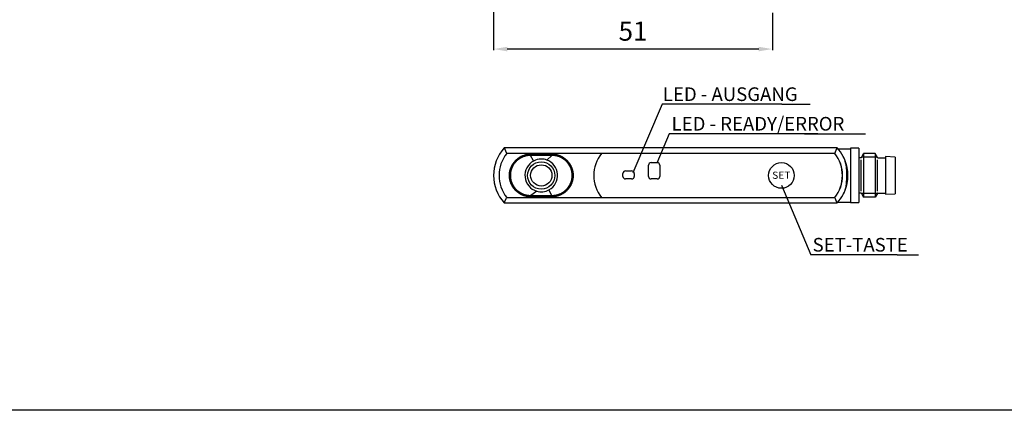
# Model space of a CAD drawing. Extents: x 830 to 1387, y 499 to 899.
# Drawn here: x 1114 to 1295, y 499 to 570 of the extents above; entities that cross this region are included whole.
import ezdxf
from ezdxf.enums import TextEntityAlignment as Align

# ---------------------------------------------------------------- set-up
doc = ezdxf.new("R2010")
doc.units = 0
doc.header["$MEASUREMENT"] = 0
doc.linetypes.add('HIDDENNEW00', pattern=[4.5, 3, -1.5])
doc.linetypes.add('TRATTEGGIATA2', pattern=[0.375, 0.25, -0.125])
doc.layers.get('0').update_dxf_attribs({"linetype": 'CONTINUOUS'})
doc.layers.get('DEFPOINTS').update_dxf_attribs({"linetype": 'CONTINUOUS'})
for name, color, linetype in [('DISEGNO', 3, 'HIDDENNEW00'), ('SEZIONI', 4, 'HIDDENNEW00'), ('TRATTEGGIO', 7, 'TRATTEGGIATA2')]:
    doc.layers.add(name, color=color, linetype=linetype)
doc.styles.add('dedicata', font='ARIAL.TTF', dxfattribs={"width": 1.05})
doc.styles.add('QUOTE', font='ARIAL.TTF', dxfattribs={"height": 3.5})
doc.dimstyles.new('QUOTE', dxfattribs={"dimscale": 0, "dimtxt": 2.5, "dimasz": 2.5, "dimexe": 0.18, "dimexo": 1, "dimgap": 1.5, "dimtad": 1, "dimdec": 1, "dimlfac": 0.5, "dimzin": 0, "dimdsep": 46, "dimtxsty": 'QUOTE', "dimcen": 0.09, "dimadec": 0, "dimazin": 0, "dimtm": -0.1, "dimtfac": 0.5, "dimtdec": 1, "dimtmove": 0, "dimatfit": 0, "dimfxl": 0, "dimtolj": 2, "dimtzin": 0, "dimarcsym": 0})

# ---------------------------------------------------------------- blocks, each defined once
blk = doc.blocks.new('*D97')
at = {"layer": 'DEFPOINTS', "color": 0, "linetype": 'ByBlock'}
for p in [(1201.32, 594.67), (1252.47, 572.64), (1201.32, 564.99)]:
    blk.add_point(p, dxfattribs=at)
at = {"layer": 'TRATTEGGIO', "color": 0, "linetype": 'ByBlock', "lineweight": -2}
for p, q in [((1201.32, 593.67), (1201.32, 564.81)), ((1252.47, 571.64), (1252.47, 564.81)), ((1249.97, 564.99), (1203.82, 564.99))]:
    blk.add_line(p, q, dxfattribs=at)
at = {"layer": 'TRATTEGGIO', "color": 0, "linetype": 'ByBlock'}
for points in [[(1203.82, 565.4), (1203.82, 564.57), (1201.32, 564.99)], [(1249.97, 565.4), (1249.97, 564.57), (1252.47, 564.99)]]:
    blk.add_solid(points, dxfattribs=at)
at = {"layer": 'TRATTEGGIO', "color": 0, "linetype": 'ByBlock', "insert": (1226.9, 568.27), "char_height": 3.5, "attachment_point": 5, "style": 'QUOTE'}
blk.add_mtext('\\A2;51', dxfattribs=at)

msp = doc.modelspace()

# ---------------------------------------------------------------- linework, layer by layer
at = {"color": 7, "linetype": 'Continuous'}
for p, q in [((1254.22, 554.89), (1232.26, 554.89)), ((1260.8, 549.48), (1233.53, 549.48)), ((1254.14, 540.06), (1259.51, 527.3)), ((1275.34, 527.3), (1259.51, 527.3))]:
    msp.add_line(p, q, dxfattribs=at)
at = {"layer": 'DISEGNO', "color": 7, "linetype": 'Continuous'}
for p, q in [((1264.38, 546.87), (1203.27, 546.87)), ((1263.91, 545.87), (1221.14, 545.87)), ((1264.5, 546.73), (1266.82, 546.73)), ((1266.82, 546.81), (1266.82, 536.86)), ((1268.32, 546.81), (1266.82, 546.81)), ((1268.32, 546.81), (1268.32, 536.86)), ((1268.8, 545.13), (1269.2, 545.83)), ((1269.2, 545.83), (1269.2, 537.83)), ((1271.34, 545.83), (1269.2, 545.83)), ((1271.34, 545.83), (1271.34, 537.83)), ((1271.74, 545.13), (1271.34, 545.83)), ((1230.22, 544.18), (1231.35, 544.18)), ((1268.71, 545.08), (1268.32, 545.08)), ((1271.83, 545.08), (1273.22, 545.08)), ((1273.22, 545.28), (1273.22, 538.38)), ((1274.97, 545.21), (1273.22, 545.28)), ((1274.97, 545.21), (1274.97, 538.45)), ((1225.06, 541.83), (1225.06, 542.21)), ((1225.06, 541.65), (1225.06, 542.02)), ((1225.53, 542.68), (1226.65, 542.68)), ((1227.12, 542.21), (1227.12, 541.83)), ((1227.12, 542.02), (1227.12, 541.65)), ((1229.75, 541.65), (1229.75, 543.71)), ((1231.82, 543.71), (1231.82, 541.65)), ((1226.65, 541.18), (1225.53, 541.18)), ((1231.35, 541.18), (1230.22, 541.18)), ((1268.71, 538.58), (1268.32, 538.58)), ((1268.8, 538.53), (1269.2, 537.83)), ((1271.74, 538.53), (1271.34, 537.83)), ((1271.83, 538.58), (1273.22, 538.58)), ((1273.22, 538.38), (1274.97, 538.45)), ((1203.27, 536.79), (1264.38, 536.79)), ((1221.14, 537.79), (1263.91, 537.79)), ((1264.5, 536.93), (1266.82, 536.93)), ((1271.34, 537.83), (1269.2, 537.83))]:
    msp.add_line(p, q, dxfattribs=at)
for points in [[(1208.17, 537.89), (1208.02, 537.9, -0.00932), (1207.87, 537.91, -0.009364), (1207.71, 537.92, -0.009337), (1207.56, 537.95, -0.00929), (1207.41, 537.97, -0.009276), (1207.26, 538.01, -0.009278), (1207.11, 538.05, -0.009289), (1206.96, 538.09, -0.009315), (1206.82, 538.14, -0.009361), (1206.68, 538.2, -0.009438), (1206.54, 538.26, -0.009458), (1206.4, 538.33, -0.009419), (1206.26, 538.4, -0.00941), (1206.13, 538.48, -0.009439), (1206, 538.56, -0.009484), (1205.87, 538.64, -0.009557), (1205.75, 538.74, -0.009631), (1205.63, 538.83, -0.009723), (1205.51, 538.93, -0.009852), (1205.4, 539.04, -0.010052), (1205.29, 539.15, -0.010083), (1205.19, 539.26, -0.009952), (1205.09, 539.38, -0.009852), (1205, 539.5, -0.009758), (1204.91, 539.63, -0.009688), (1204.83, 539.76, -0.009627), (1204.75, 539.89, -0.009588), (1204.67, 540.03, -0.009563), (1204.61, 540.16, -0.009558), (1204.54, 540.3, -0.009565), (1204.49, 540.45, -0.009567), (1204.43, 540.59, -0.00956), (1204.39, 540.74, -0.00957), (1204.35, 540.89, -0.009611), (1204.31, 541.04, -0.009663), (1204.28, 541.19, -0.009737), (1204.26, 541.34, -0.009817), (1204.24, 541.49, -0.009924), (1204.23, 541.64, -0.01004), (1204.23, 541.8, -0.010193), (1204.23, 541.95, -0.0102), (1204.24, 542.11, -0.010065), (1204.25, 542.26, -0.009966), (1204.27, 542.41, -0.009878), (1204.3, 542.56, -0.009815), (1204.33, 542.71, -0.009762), (1204.37, 542.86, -0.009729), (1204.41, 543.01, -0.009709), (1204.46, 543.15, -0.009715), (1204.52, 543.3, -0.009745), (1204.58, 543.44, -0.009744), (1204.64, 543.58, -0.009709), (1204.71, 543.71, -0.009685), (1204.79, 543.85, -0.00967), (1204.87, 543.98, -0.009673), (1204.96, 544.1, -0.009693), (1205.05, 544.23, -0.009731), (1205.15, 544.35, -0.009798), (1205.25, 544.46, -0.009848), (1205.36, 544.57, -0.00989), (1205.47, 544.68, -0.009858), (1205.58, 544.78, -0.009747), (1205.7, 544.88, -0.009685), (1205.82, 544.98, -0.009655), (1205.95, 545.06, -0.0096), (1206.07, 545.15, -0.009518), (1206.21, 545.23, -0.009603), (1206.34, 545.3, -0.00983), (1206.48, 545.37, -0.009581), (1206.62, 545.43, -0.008964), (1206.76, 545.49, -0.009815), (1206.91, 545.54, -0.011572), (1207.06, 545.59, -0.008791), (1207.2, 545.63, -0.00308), (1207.33, 545.66, -0.012293), (1207.5, 545.69, -0.021192), (1207.76, 545.73, -0.01037), (1208.11, 545.76, -0.005476)], [(1208.11, 545.76), (1208.31, 545.76, -0.000324), (1208.5, 545.76, -0.000301), (1208.69, 545.77, -0.000323), (1208.89, 545.77, -0.000395), (1209.08, 545.78, -0.000446), (1209.27, 545.78, -0.00049), (1209.47, 545.78, -0.00054), (1209.66, 545.78, -0.000606), (1209.86, 545.79, -0.000635), (1210.05, 545.79, -0.000647), (1210.24, 545.79, -0.000716), (1210.44, 545.79, -0.000801), (1210.64, 545.79, -0.000607), (1210.82, 545.79, -0.000252), (1210.99, 545.78, -0.000772), (1211.21, 545.78, -0.001216), (1211.55, 545.78, -0.000587), (1211.99, 545.77, -0.000317)], [(1211.99, 545.77), (1212.14, 545.77, -0.00936), (1212.29, 545.75, -0.009403), (1212.45, 545.74, -0.009373), (1212.6, 545.71, -0.009321), (1212.75, 545.69, -0.009303), (1212.9, 545.65, -0.009301), (1213.05, 545.61, -0.00931), (1213.19, 545.57, -0.009334), (1213.34, 545.51, -0.009378), (1213.48, 545.46, -0.009452), (1213.62, 545.4, -0.00947), (1213.76, 545.33, -0.009427), (1213.9, 545.26, -0.009417), (1214.03, 545.18, -0.009447), (1214.16, 545.1, -0.009493), (1214.28, 545.01, -0.009565), (1214.41, 544.92, -0.009639), (1214.53, 544.82, -0.009732), (1214.64, 544.72, -0.00986), (1214.75, 544.62, -0.010053), (1214.86, 544.51, -0.010079), (1214.96, 544.39, -0.009942), (1215.06, 544.27, -0.009839), (1215.15, 544.15, -0.009747), (1215.24, 544.03, -0.009678), (1215.32, 543.9, -0.009617), (1215.4, 543.76, -0.009577), (1215.47, 543.63, -0.009552), (1215.54, 543.49, -0.009547), (1215.6, 543.35, -0.009554), (1215.66, 543.21, -0.009555), (1215.71, 543.06, -0.009549), (1215.76, 542.92, -0.00956), (1215.8, 542.77, -0.009601), (1215.83, 542.62, -0.009654), (1215.86, 542.47, -0.009728), (1215.88, 542.32, -0.009809), (1215.9, 542.16, -0.009917), (1215.91, 542.01, -0.010031), (1215.92, 541.86, -0.010181), (1215.91, 541.7, -0.010184), (1215.91, 541.55, -0.010045), (1215.89, 541.4, -0.009945), (1215.87, 541.25, -0.009859), (1215.84, 541.1, -0.009798), (1215.81, 540.95, -0.009746), (1215.77, 540.8, -0.009713), (1215.73, 540.65, -0.009694), (1215.68, 540.5, -0.009701), (1215.62, 540.36, -0.009731), (1215.56, 540.22, -0.009729), (1215.5, 540.08, -0.009693), (1215.43, 539.95, -0.009669), (1215.35, 539.81, -0.009656), (1215.27, 539.68, -0.009659), (1215.18, 539.56, -0.009679), (1215.09, 539.43, -0.009717), (1214.99, 539.32, -0.009785), (1214.89, 539.2, -0.009835), (1214.78, 539.09, -0.009874), (1214.67, 538.98, -0.009841), (1214.56, 538.88, -0.009732), (1214.44, 538.78, -0.00967), (1214.32, 538.69, -0.009641), (1214.2, 538.6, -0.009586), (1214.07, 538.52, -0.009505), (1213.93, 538.44, -0.00959), (1213.8, 538.36, -0.009819), (1213.66, 538.29, -0.00957), (1213.52, 538.23, -0.008953), (1213.38, 538.17, -0.009804), (1213.24, 538.12, -0.011563), (1213.08, 538.08, -0.008783), (1212.94, 538.04, -0.003073), (1212.81, 538, -0.012287), (1212.64, 537.97, -0.021187), (1212.38, 537.94, -0.010366), (1212.03, 537.91, -0.005473)], [(1212.03, 537.91), (1211.84, 537.91, -0.000274), (1211.65, 537.9, -0.000255), (1211.45, 537.9, -0.000274), (1211.26, 537.89, -0.000336), (1211.07, 537.89, -0.00038), (1210.87, 537.89, -0.000417), (1210.68, 537.89, -0.00046), (1210.49, 537.88, -0.000517), (1210.3, 537.88, -0.000541), (1210.1, 537.88, -0.00055), (1209.91, 537.88, -0.000614), (1209.72, 537.88, -0.000701), (1209.52, 537.88, -0.000531), (1209.33, 537.88, -0.000208), (1209.16, 537.88, -0.000699), (1208.95, 537.88, -0.001136), (1208.61, 537.89, -0.000551), (1208.17, 537.89, -0.000296)]]:
    msp.add_lwpolyline(points, format="xyb", dxfattribs=at)
for centre, radius in [((1210.07, 541.83), 2.5), ((1210.07, 541.83), 1.95), ((1254.13, 541.83), 2.35)]:
    msp.add_circle(centre, radius, dxfattribs=at)
for centre, radius, start, end in [((1208.82, 541.83), 7.5, 137.7897, 222.2106), ((1226.09, 541.83), 6.39, 140.7761, 219.2239), ((1258.97, 541.83), 6.39, 320.7761, 39.2239), ((1258.82, 541.83), 7.5, 27.8181, 42.2106), ((1210.07, 541.83), 3, 118.0725, 253.8237), ((1210.07, 541.83), 3, 90, 118.0725), ((1210.07, 541.83), 3, 70.6674, 90), ((1210.07, 541.83), 3, 298.0725, 70.6674), ((1230.22, 543.71), 0.47, 90, 180), ((1231.35, 543.71), 0.47, 0, 90), ((1258.82, 541.83), 7.5, 22.388, 27.8181), ((1258.82, 541.83), 7.5, 23.9037, 27.8181), ((1258.82, 541.83), 7.5, 337.6122, 22.3512), ((1268.71, 545.18), 0.1, 270, 330), ((1271.83, 545.18), 0.1, 210, 270), ((1225.53, 542.21), 0.47, 90, 180), ((1226.65, 542.21), 0.47, 0, 90), ((1225.53, 541.65), 0.47, 180, 270), ((1226.65, 541.65), 0.47, 270, 360), ((1230.22, 541.65), 0.47, 180, 270), ((1231.35, 541.65), 0.47, 270, 360), ((1210.07, 541.83), 3, 253.8237, 298.0725), ((1258.82, 541.83), 7.5, 332.1819, 337.612), ((1258.82, 541.83), 7.5, 332.1819, 336.0496), ((1268.71, 538.48), 0.1, 30, 90), ((1271.83, 538.48), 0.1, 90, 150), ((1258.82, 541.83), 7.5, 317.7894, 332.1819)]:
    msp.add_arc(centre, radius, start, end, dxfattribs=at)
at = {"layer": 'SEZIONI', "color": 7, "linetype": 'Continuous'}
for p, q in [((1263.91, 545.87), (1203.73, 545.87)), ((1208.12, 545.5), (1208.11, 545.76)), ((1211.98, 545.5), (1211.99, 545.77)), ((1208.66, 544.48), (1208.12, 545.5)), ((1211.06, 544.66), (1211.98, 545.5)), ((1268.77, 538.98), (1268.77, 544.68)), ((1271.73, 545.16), (1268.81, 545.16)), ((1271.77, 538.98), (1271.77, 544.68)), ((1209.24, 538.95), (1208.18, 538.16)), ((1212.03, 538.17), (1211.48, 539.19)), ((1271.73, 538.51), (1268.81, 538.51)), ((1203.73, 537.79), (1263.91, 537.79)), ((1208.18, 538.16), (1208.17, 537.89)), ((1212.03, 537.91), (1212.03, 538.17)), ((1266.82, 536.86), (1268.32, 536.86))]:
    msp.add_line(p, q, dxfattribs=at)
for points in [[(1203.27, 546.87), (1203.27, 546.87, -0.024139), (1203.27, 546.86, -0.001832), (1203.28, 546.84, -0.001377), (1203.29, 546.82, -0.002375), (1203.31, 546.79, -0.002508), (1203.33, 546.75, -0.002607), (1203.35, 546.71, -0.002639), (1203.37, 546.67, -0.002824), (1203.39, 546.62, -0.002988), (1203.41, 546.56, -0.00342), (1203.44, 546.51, -0.002427), (1203.47, 546.44, -0.0001), (1203.49, 546.37, -0.00003), (1203.52, 546.31, -0.001905), (1203.55, 546.24, 0.003629), (1203.58, 546.16, 0.010447), (1203.64, 546.04, 0.005189), (1203.73, 545.87, 0.002428)], [(1263.91, 545.87), (1263.95, 545.94, 0.005653), (1263.99, 546.02, 0.006251), (1264.03, 546.09, 0.005805), (1264.06, 546.16, 0.00429), (1264.09, 546.24, 0.003247), (1264.12, 546.31, 0.002315), (1264.15, 546.38, 0.001406), (1264.18, 546.44, 0.000193), (1264.2, 546.5, -0.00097), (1264.23, 546.56, -0.00245), (1264.25, 546.62, -0.003216), (1264.28, 546.67, -0.003055), (1264.3, 546.71, -0.002869), (1264.32, 546.75, -0.002482), (1264.33, 546.79, -0.00273), (1264.35, 546.82, -0.003019), (1264.36, 546.85, -0.003223), (1264.38, 546.87, -0.004114)], [(1208.12, 545.5), (1207.97, 545.49, 0.009438), (1207.83, 545.49, 0.009429), (1207.69, 545.47, 0.009412), (1207.54, 545.46, 0.009457), (1207.4, 545.43, 0.009499), (1207.26, 545.4, 0.009532), (1207.12, 545.37, 0.009558), (1206.98, 545.33, 0.009601), (1206.84, 545.28, 0.009664), (1206.7, 545.23, 0.009765), (1206.57, 545.17, 0.009825), (1206.44, 545.11, 0.009857), (1206.31, 545.04, 0.009842), (1206.18, 544.97, 0.009792), (1206.06, 544.9, 0.009779), (1205.94, 544.81, 0.009805), (1205.82, 544.73, 0.009838), (1205.71, 544.64, 0.00989), (1205.6, 544.54, 0.009966), (1205.49, 544.44, 0.010087), (1205.39, 544.33, 0.010128), (1205.29, 544.23, 0.010093), (1205.2, 544.11, 0.010032), (1205.11, 544, 0.00995), (1205.02, 543.88, 0.009902), (1204.94, 543.75, 0.009879), (1204.87, 543.63, 0.009874), (1204.8, 543.5, 0.00989), (1204.74, 543.37, 0.009921), (1204.68, 543.23, 0.009965), (1204.62, 543.1, 0.009964), (1204.58, 542.96, 0.009922), (1204.53, 542.82, 0.009905), (1204.5, 542.67, 0.00992), (1204.46, 542.53, 0.009953), (1204.44, 542.38, 0.010009), (1204.42, 542.24, 0.010079), (1204.41, 542.09, 0.01018), (1204.4, 541.95, 0.010295), (1204.4, 541.8, 0.010433), (1204.4, 541.65, 0.010416), (1204.41, 541.51, 0.010246), (1204.43, 541.36, 0.010119), (1204.45, 541.22, 0.010007), (1204.48, 541.07, 0.009923), (1204.51, 540.93, 0.009847), (1204.55, 540.79, 0.009796), (1204.6, 540.65, 0.009759), (1204.65, 540.51, 0.009757), (1204.71, 540.37, 0.00978), (1204.77, 540.24, 0.009789), (1204.83, 540.11, 0.009783), (1204.91, 539.98, 0.009791), (1204.98, 539.86, 0.009816), (1205.06, 539.73, 0.009861), (1205.15, 539.62, 0.00993), (1205.24, 539.5, 0.010011), (1205.34, 539.39, 0.010118), (1205.44, 539.28, 0.010235), (1205.54, 539.18, 0.01038), (1205.65, 539.08, 0.010333), (1205.76, 538.99, 0.010066), (1205.87, 538.9, 0.009908), (1205.99, 538.82, 0.009832), (1206.12, 538.74, 0.009735), (1206.24, 538.66, 0.0096), (1206.37, 538.59, 0.009634), (1206.5, 538.53, 0.0098), (1206.63, 538.47, 0.00955), (1206.76, 538.41, 0.008975), (1206.9, 538.36, 0.009801), (1207.04, 538.32, 0.011466), (1207.18, 538.28, 0.008715), (1207.32, 538.25, 0.003118), (1207.44, 538.22, 0.012039), (1207.6, 538.2, 0.020677), (1207.85, 538.18, 0.010153), (1208.18, 538.16, 0.00538)], [(1211.98, 545.5), (1211.79, 545.5, 0.000121), (1211.6, 545.5, 0.000108), (1211.4, 545.51, 0.000121), (1211.21, 545.51, 0.000163), (1211.02, 545.51, 0.000193), (1210.82, 545.51, 0.000219), (1210.63, 545.51, 0.000247), (1210.44, 545.51, 0.000281), (1210.24, 545.51, 0.000303), (1210.05, 545.51, 0.000327), (1209.86, 545.51, 0.000325), (1209.66, 545.51, 0.000272), (1209.47, 545.51, 0.000203), (1209.28, 545.5, 0.000164), (1209.11, 545.5, 0.000106), (1208.89, 545.5, -0.000062), (1208.56, 545.5, -0.000045), (1208.12, 545.5, -0.000011)], [(1212.03, 538.17), (1212.17, 538.17, 0.009436), (1212.31, 538.18, 0.00943), (1212.46, 538.19, 0.009411), (1212.6, 538.21, 0.00945), (1212.74, 538.23, 0.009489), (1212.88, 538.26, 0.00952), (1213.02, 538.3, 0.009545), (1213.16, 538.34, 0.009587), (1213.3, 538.38, 0.009648), (1213.44, 538.44, 0.009748), (1213.57, 538.49, 0.009808), (1213.7, 538.55, 0.00984), (1213.83, 538.62, 0.009825), (1213.96, 538.69, 0.009775), (1214.08, 538.77, 0.009761), (1214.2, 538.85, 0.009787), (1214.32, 538.94, 0.00982), (1214.43, 539.03, 0.009871), (1214.54, 539.12, 0.009946), (1214.65, 539.22, 0.010066), (1214.75, 539.33, 0.010108), (1214.85, 539.44, 0.010077), (1214.94, 539.55, 0.010017), (1215.03, 539.66, 0.009934), (1215.12, 539.78, 0.009886), (1215.19, 539.91, 0.009863), (1215.27, 540.03, 0.009857), (1215.34, 540.16, 0.009872), (1215.4, 540.29, 0.009902), (1215.46, 540.43, 0.009948), (1215.52, 540.56, 0.009948), (1215.57, 540.7, 0.009906), (1215.61, 540.84, 0.009888), (1215.65, 540.98, 0.009901), (1215.68, 541.13, 0.009933), (1215.7, 541.27, 0.009988), (1215.72, 541.42, 0.010056), (1215.74, 541.56, 0.010153), (1215.74, 541.71, 0.01027), (1215.75, 541.86, 0.010416), (1215.74, 542, 0.010404), (1215.73, 542.15, 0.010238), (1215.72, 542.3, 0.010111), (1215.69, 542.44, 0.009998), (1215.67, 542.58, 0.009913), (1215.63, 542.73, 0.009836), (1215.59, 542.87, 0.009784), (1215.55, 543.01, 0.009746), (1215.5, 543.15, 0.009742), (1215.44, 543.28, 0.009763), (1215.38, 543.42, 0.00977), (1215.31, 543.55, 0.009765), (1215.24, 543.67, 0.009773), (1215.17, 543.8, 0.009798), (1215.09, 543.92, 0.009842), (1215, 544.04, 0.009911), (1214.91, 544.16, 0.00999), (1214.82, 544.27, 0.010095), (1214.72, 544.37, 0.010214), (1214.61, 544.48, 0.010367), (1214.51, 544.57, 0.010328), (1214.4, 544.67, 0.010072), (1214.28, 544.76, 0.009918), (1214.16, 544.84, 0.009838), (1214.04, 544.92, 0.00974), (1213.92, 545, 0.009607), (1213.79, 545.07, 0.009641), (1213.66, 545.13, 0.009805), (1213.53, 545.19, 0.009557), (1213.39, 545.25, 0.008987), (1213.26, 545.3, 0.009822), (1213.12, 545.34, 0.011499), (1212.98, 545.38, 0.008741), (1212.84, 545.41, 0.00312), (1212.72, 545.44, 0.01209), (1212.56, 545.46, 0.020789), (1212.31, 545.48, 0.010211), (1211.98, 545.5, 0.00541)], [(1265.76, 538.98), (1265.82, 539.15, 0.013463), (1265.88, 539.34, 0.012969), (1265.93, 539.53, 0.011867), (1265.98, 539.73, 0.01027), (1266.01, 539.94, 0.008996), (1266.04, 540.16, 0.007911), (1266.07, 540.39, 0.006945), (1266.09, 540.62, 0.006005), (1266.1, 540.87, 0.005175), (1266.11, 541.12, 0.004366), (1266.12, 541.37, 0.003759), (1266.12, 541.64, 0.00322), (1266.12, 541.91, 0.002507), (1266.12, 542.18, 0.001601), (1266.12, 542.46, 0.002724), (1266.11, 542.73, 0.006044), (1266.09, 543.01, 0.00507), (1266.07, 543.26, -0.000159), (1266.05, 543.49, 0.01097), (1266.01, 543.77, 0.026021), (1265.91, 544.17, 0.013928), (1265.76, 544.69, 0.007266)], [(1203.27, 536.79), (1203.27, 536.8, 0.022718), (1203.27, 536.81, 0.001676), (1203.28, 536.82, 0.001324), (1203.29, 536.85, 0.00235), (1203.31, 536.88, 0.002494), (1203.33, 536.91, 0.002598), (1203.35, 536.95, 0.002634), (1203.37, 537, 0.002821), (1203.39, 537.05, 0.002986), (1203.41, 537.1, 0.003419), (1203.44, 537.16, 0.002427), (1203.47, 537.22, 0.0001), (1203.49, 537.29, 0.00003), (1203.52, 537.36, 0.001905), (1203.55, 537.42, -0.003629), (1203.58, 537.5, -0.010448), (1203.64, 537.63, -0.005189), (1203.73, 537.79, -0.002428)], [(1208.18, 538.16), (1208.37, 538.16, 0.000155), (1208.56, 538.16, 0.000148), (1208.75, 538.16, 0.000155), (1208.95, 538.16, 0.000178), (1209.14, 538.16, 0.000195), (1209.33, 538.16, 0.000209), (1209.52, 538.16, 0.000225), (1209.72, 538.16, 0.000244), (1209.91, 538.16, 0.000256), (1210.1, 538.16, 0.000268), (1210.29, 538.16, 0.000261), (1210.49, 538.16, 0.000213), (1210.68, 538.16, 0.000159), (1210.87, 538.16, 0.000134), (1211.04, 538.16, 0.000071), (1211.26, 538.16, -0.000083), (1211.59, 538.17, -0.000053), (1212.03, 538.17, -0.000017)], [(1264.38, 536.79), (1264.37, 536.8, -0.022917), (1264.37, 536.81, -0.0017), (1264.36, 536.82, -0.001332), (1264.35, 536.85, -0.002354), (1264.33, 536.88, -0.002497), (1264.32, 536.91, -0.0026), (1264.3, 536.95, -0.002635), (1264.28, 537, -0.002822), (1264.25, 537.05, -0.002986), (1264.23, 537.1, -0.003419), (1264.2, 537.16, -0.002427), (1264.18, 537.22, -0.0001), (1264.15, 537.29, -0.00003), (1264.12, 537.36, -0.001905), (1264.1, 537.42, 0.003629), (1264.06, 537.5, 0.010446), (1264, 537.63, 0.005188), (1263.91, 537.79, 0.002428)]]:
    msp.add_lwpolyline(points, format="xyb", dxfattribs=at)
for centre, start, end in [((1208.82, 541.83), 141.5834, 218.4167), ((1258.82, 541.83), 321.5834, 38.4166)]:
    msp.add_arc(centre, 6.5, start, end, dxfattribs=at)
at = {"layer": 'TRATTEGGIO', "color": 7, "linetype": 'ByBlock'}
for p, q in [((1232.26, 554.89), (1226.86, 542.31)), ((1233.53, 549.48), (1231.27, 544.1)), ((1258.35, 549.48), (1266.86, 549.48)), ((1275.34, 527.3), (1279.31, 527.3))]:
    msp.add_line(p, q, dxfattribs=at)
at = {"layer": 'TRATTEGGIO', "color": 0, "linetype": 'ByBlock'}
for p, q in [((1254.22, 554.89), (1259.42, 554.89)), ((1266.86, 549.48), (1269.53, 549.48))]:
    msp.add_line(p, q, dxfattribs=at)
msp.add_lwpolyline([(1108.8, 698.74), (1387.36, 698.74), (1387.36, 498.8), (1108.8, 498.8)], close=True, dxfattribs=at)

# ---------------------------------------------------------------- texts
at = {"color": 7, "linetype": 'Continuous', "style": 'dedicata', "width": 1.05}
msp.add_text('SET', height=1.315, dxfattribs=at).set_placement((1254.11, 541.87), align=Align.MIDDLE_CENTER)
at = {"color": 7, "linetype": 'Continuous', "char_height": 2.5, "width": 52.0911, "attachment_point": 4}
for s, insert in [('{\\fArial|b0|i0|c0|p34;LED - AUSGANG}', (1232.38, 556.72)), ('{\\fArial|b0|i0|c0|p34;LED - READY/ERROR}', (1233.98, 551.3)), ('{\\fArial|b0|i0|c0|p34;SET-TASTE}', (1259.85, 529.13))]:
    msp.add_mtext(s, dxfattribs=dict(at, insert=insert))

# ---------------------------------------------------------------- dimensions: what is measured, and where the dimension line sits
at = {"layer": 'TRATTEGGIO', "color": 7, "linetype": 'ByBlock'}
dim = msp.add_linear_dim(base=(1201.32, 564.99), p1=(1252.47, 572.64), p2=(1201.32, 594.67), text='51', dimstyle='QUOTE', override={"dimscale": 1}, dxfattribs=at)
dim.commit()
dim.dimension.update_dxf_attribs({"geometry": '*D97', "text_midpoint": (1226.9, 568.27)})

doc.saveas('drawing.dxf')
